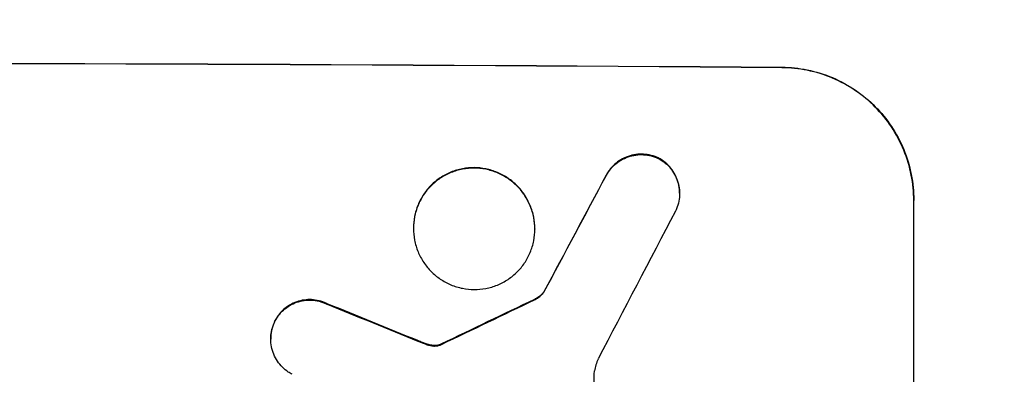
# Model space of a CAD drawing. Units: millimetres. Extents: x -2956 to 4480, y -5148 to 4355.
# Drawn here: x 2609 to 2721, y -3007 to -2966 of the extents above; entities that cross this region are included whole.
import ezdxf

# ---------------------------------------------------------------- set-up
doc = ezdxf.new("R2010")
doc.units = ezdxf.units.MM
doc.header["$LTSCALE"] = 20
doc.layers.add('2d', color=230, linetype='Continuous')
doc.layers.add('AS-Free_Space_Hatch', color=31, linetype='Continuous')

msp = doc.modelspace()

# ---------------------------------------------------------------- hatches: boundary and pattern name
at = {"layer": 'AS-Free_Space_Hatch'}
h = msp.add_hatch(dxfattribs=at)
h.set_pattern_fill('ANSI31', color=256, scale=100, angle=180, style=0)
edge = h.paths.add_edge_path()
edge.add_arc((2546.54, -810.09), 1000, 90, 180)
edge.add_line((1546.54, -810.09), (1546.54, -3173.09))
edge.add_arc((2505.13, -3190.24), 958.74, 178.97483, 272.47562)
edge.add_arc((2587.96, -3190.24), 958.74, 267.52438, 361.02517)
edge.add_line((3546.54, -3173.09), (3546.54, -810.09))
edge.add_arc((2546.54, -810.09), 1000, 0, 90)

# ---------------------------------------------------------------- linework, layer by layer
at = {"layer": '2d'}
for p, q in [((2696.11, -2971.9), (2696.11, -2971.85)), ((2682.02, -2982.15), (2682.02, -2982.2)), ((2676.1, -2984.12), (2676.1, -2984.17)), ((2684.46, -2986.16), (2684.46, -2986.21)), ((2711.11, -2986.94), (2711.11, -2986.99)), ((2711.11, -3061.89), (2711.11, -2986.99)), ((2654.16, -2990.13), (2654.16, -2990.18)), ((2667.98, -2990.21), (2667.98, -2990.26)), ((2669.01, -2997.37), (2669.01, -2997.43)), ((2644.32, -2998.73), (2644.32, -2998.78)), ((2667.94, -2998.24), (2667.94, -2998.29)), ((2638.4, -3000.68), (2638.4, -3000.73)), ((2637.92, -3002.7), (2637.92, -3002.75)), ((2654.67, -3002.93), (2654.67, -3002.98)), ((2655.62, -3003.29), (2655.62, -3003.34)), ((2656.38, -3003.48), (2656.38, -3003.53)), ((2657.11, -3003.41), (2657.11, -3003.46)), ((2657.35, -3003.31), (2657.35, -3003.36))]:
    msp.add_line(p, q, dxfattribs=at)
at = {"layer": '2d', "extrusion": (0, 0, -1)}
for centre, major_axis, ratio, start_param, end_param in [((2546.46, -3028.88), (-1100, 0), 0.052336, 1.434322, 1.707271), ((2546.46, -3284.2), (1097.74, 2058.44), 0.011594, -1.437213, -1.430708), ((2546.46, -3016.79), (-1097.82, 441.07), 0.045077, 1.641938, 1.6514), ((2546.46, -3114.2), (1097.77, 532.5), 0.042385, -1.449073, -1.439373)]:
    msp.add_ellipse(centre, major_axis=major_axis, ratio=ratio, start_param=start_param, end_param=end_param, dxfattribs=at)
at = {"layer": '2d'}
for centre, major_axis, ratio, start_param, end_param in [((2546.46, -3028.88), (-1099, 0), 0.052336, 4.575789, 4.848989), ((2546.46, -3284.2), (1098.74, 2060.31), 0.011594, 1.430816, 1.437315), ((2546.46, -3308.53), (1097.75, 2102.91), 0.011213, 1.423734, 1.431815), ((2546.46, -3016.79), (-1098.82, 441.47), 0.045077, 4.631875, 4.641329), ((2546.46, -3114.2), (1098.77, 532.99), 0.042385, 1.439474, 1.449165)]:
    msp.add_ellipse(centre, major_axis=major_axis, ratio=ratio, start_param=start_param, end_param=end_param, dxfattribs=at)
for points, knots in [([(2696.11, -2971.85), (2697.06, -2971.85), (2698.03, -2971.95), (2699.97, -2972.35), (2700.94, -2972.64), (2702.79, -2973.42), (2703.68, -2973.91), (2705.32, -2975.03), (2706.07, -2975.66), (2707.4, -2977), (2708.02, -2977.76), (2709.12, -2979.4), (2709.59, -2980.28), (2710.36, -2982.13), (2710.65, -2983.09), (2711.02, -2985.03), (2711.11, -2986), (2711.11, -2986.94)], [-22.716961, -22.716961, -22.716961, -22.716961, -19.86175, -19.86175, -17.006539, -17.006539, -14.151328, -14.151328, -11.296117, -11.296117, -8.472088, -8.472088, -5.648058, -5.648058, -2.824029, -2.824029, 0, 0, 0, 0]), ([(2711.11, -2986.99), (2711.11, -2986.05), (2711.02, -2985.08), (2710.65, -2983.15), (2710.36, -2982.18), (2709.59, -2980.34), (2709.12, -2979.45), (2708.02, -2977.81), (2707.4, -2977.06), (2706.07, -2975.71), (2705.32, -2975.08), (2703.68, -2973.96), (2702.79, -2973.48), (2700.94, -2972.7), (2699.97, -2972.4), (2698.03, -2972), (2697.06, -2971.91), (2696.11, -2971.9)], [0, 0, 0, 0, 2.824027, 2.824027, 5.648054, 5.648054, 8.472082, 8.472082, 11.296109, 11.296109, 14.151375, 14.151375, 17.006642, 17.006642, 19.861909, 19.861909, 22.717175, 22.717175, 22.717175, 22.717175]), ([(2682.02, -2982.15), (2681.97, -2982.13), (2681.92, -2982.11), (2681.6, -2981.97), (2681.3, -2981.88), (2680.71, -2981.76), (2680.42, -2981.73), (2679.85, -2981.73), (2679.55, -2981.75), (2678.96, -2981.87), (2678.67, -2981.95), (2678.11, -2982.18), (2677.84, -2982.32), (2677.34, -2982.65), (2677.11, -2982.84), (2676.7, -2983.25), (2676.51, -2983.47), (2676.26, -2983.85), (2676.18, -2983.98), (2676.1, -2984.12)], [18.83414, 18.83414, 18.83414, 18.83414, 18.977404, 18.977404, 19.842143, 19.842143, 20.706883, 20.706883, 21.571393, 21.571393, 22.435903, 22.435903, 23.300414, 23.300414, 24.164924, 24.164924, 25.025734, 25.025734, 25.470581, 25.470581, 25.470581, 25.470581]), ([(2676.1, -2984.17), (2676.18, -2984.04), (2676.26, -2983.9), (2676.51, -2983.53), (2676.7, -2983.3), (2677.1, -2982.9), (2677.33, -2982.71), (2677.83, -2982.38), (2678.1, -2982.23), (2678.67, -2982.01), (2678.96, -2981.92), (2679.55, -2981.81), (2679.85, -2981.78), (2680.42, -2981.79), (2680.72, -2981.81), (2681.31, -2981.93), (2681.6, -2982.02), (2681.93, -2982.16), (2681.97, -2982.18), (2682.02, -2982.2)], [2.13734, 2.13734, 2.13734, 2.13734, 2.577555, 2.577555, 3.43674, 3.43674, 4.302886, 4.302886, 5.169033, 5.169033, 6.035179, 6.035179, 6.901326, 6.901326, 7.767818, 7.767818, 8.634311, 8.634311, 8.774326, 8.774326, 8.774326, 8.774326]), ([(2684.46, -2986.16), (2684.46, -2985.88), (2684.43, -2985.59), (2684.32, -2985.01), (2684.23, -2984.72), (2684, -2984.17), (2683.86, -2983.9), (2683.53, -2983.41), (2683.35, -2983.18), (2682.95, -2982.78), (2682.72, -2982.59), (2682.33, -2982.32), (2682.18, -2982.23), (2682.02, -2982.15)], [13.600359, 13.600359, 13.600359, 13.600359, 14.446907, 14.446907, 15.293456, 15.293456, 16.140004, 16.140004, 16.986552, 16.986552, 17.840233, 17.840233, 18.350051, 18.350051, 18.350051, 18.350051]), ([(2682.02, -2982.2), (2682.18, -2982.28), (2682.33, -2982.38), (2682.72, -2982.64), (2682.95, -2982.83), (2683.35, -2983.23), (2683.53, -2983.46), (2683.86, -2983.95), (2684, -2984.22), (2684.23, -2984.77), (2684.32, -2985.06), (2684.43, -2985.64), (2684.46, -2985.93), (2684.46, -2986.5), (2684.43, -2986.79), (2684.32, -2987.37), (2684.23, -2987.66), (2684.08, -2988.03), (2684.04, -2988.12), (2683.99, -2988.21)], [8.850734, 8.850734, 8.850734, 8.850734, 9.360564, 9.360564, 10.214257, 10.214257, 11.060805, 11.060805, 11.907353, 11.907353, 12.753901, 12.753901, 13.600448, 13.600448, 14.44871, 14.44871, 15.296971, 15.296971, 15.589388, 15.589388, 15.589388, 15.589388]), ([(2667.98, -2990.21), (2667.98, -2989.77), (2667.94, -2989.32), (2667.77, -2988.43), (2667.63, -2987.99), (2667.28, -2987.14), (2667.06, -2986.73), (2666.56, -2985.97), (2666.27, -2985.63), (2665.66, -2985.01), (2665.31, -2984.72), (2664.55, -2984.21), (2664.15, -2983.99), (2663.29, -2983.63), (2662.85, -2983.49), (2661.96, -2983.31), (2661.51, -2983.27), (2660.64, -2983.26), (2660.19, -2983.3), (2659.3, -2983.47), (2658.85, -2983.6), (2658, -2983.95), (2657.59, -2984.17), (2656.84, -2984.67), (2656.49, -2984.96), (2655.88, -2985.57), (2655.59, -2985.91), (2655.08, -2986.66), (2654.86, -2987.07), (2654.51, -2987.92), (2654.38, -2988.36), (2654.2, -2989.25), (2654.16, -2989.7), (2654.16, -2990.13)], [20.879786, 20.879786, 20.879786, 20.879786, 22.180865, 22.180865, 23.481943, 23.481943, 24.783021, 24.783021, 26.084099, 26.084099, 27.393365, 27.393365, 28.702631, 28.702631, 30.011897, 30.011897, 31.321162, 31.321162, 32.629754, 32.629754, 33.938345, 33.938345, 35.246937, 35.246937, 36.555528, 36.555528, 37.856538, 37.856538, 39.157549, 39.157549, 40.458559, 40.458559, 41.75957, 41.75957, 41.75957, 41.75957]), ([(2654.16, -2990.18), (2654.16, -2989.75), (2654.21, -2989.3), (2654.38, -2988.41), (2654.51, -2987.97), (2654.87, -2987.12), (2655.09, -2986.71), (2655.59, -2985.96), (2655.88, -2985.62), (2656.49, -2985.01), (2656.84, -2984.72), (2657.6, -2984.22), (2658.01, -2984), (2658.86, -2983.66), (2659.3, -2983.52), (2660.19, -2983.36), (2660.64, -2983.32), (2661.51, -2983.32), (2661.95, -2983.36), (2662.85, -2983.54), (2663.29, -2983.68), (2664.14, -2984.04), (2664.55, -2984.26), (2665.31, -2984.77), (2665.65, -2985.06), (2666.27, -2985.67), (2666.55, -2986.02), (2667.06, -2986.78), (2667.28, -2987.19), (2667.63, -2988.04), (2667.77, -2988.48), (2667.94, -2989.38), (2667.98, -2989.82), (2667.98, -2990.69), (2667.94, -2991.14), (2667.77, -2992.03), (2667.63, -2992.47), (2667.28, -2993.32), (2667.06, -2993.72), (2666.56, -2994.47), (2666.27, -2994.82), (2665.66, -2995.43), (2665.31, -2995.71), (2664.55, -2996.22), (2664.15, -2996.43), (2663.29, -2996.78), (2662.85, -2996.91), (2661.96, -2997.08), (2661.51, -2997.12), (2660.64, -2997.12), (2660.19, -2997.07), (2659.3, -2996.89), (2658.85, -2996.76), (2658, -2996.4), (2657.59, -2996.18), (2656.84, -2995.67), (2656.49, -2995.38), (2655.88, -2994.76), (2655.59, -2994.41), (2655.08, -2993.66), (2654.86, -2993.25), (2654.51, -2992.4), (2654.38, -2991.95), (2654.2, -2991.06), (2654.16, -2990.62), (2654.16, -2990.18)], [0, 0, 0, 0, 1.302767, 1.302767, 2.605533, 2.605533, 3.9083, 3.9083, 5.211067, 5.211067, 6.517915, 6.517915, 7.824763, 7.824763, 9.131611, 9.131611, 10.438459, 10.438459, 11.745754, 11.745754, 13.05305, 13.05305, 14.360346, 14.360346, 15.667642, 15.667642, 16.970704, 16.970704, 18.273767, 18.273767, 19.576829, 19.576829, 20.879892, 20.879892, 22.180969, 22.180969, 23.482047, 23.482047, 24.783125, 24.783125, 26.084202, 26.084202, 27.393482, 27.393482, 28.702762, 28.702762, 30.012043, 30.012043, 31.321323, 31.321323, 32.629927, 32.629927, 33.938532, 33.938532, 35.247137, 35.247137, 36.555741, 36.555741, 37.856751, 37.856751, 39.157761, 39.157761, 40.45877, 40.45877, 41.75978, 41.75978, 41.75978, 41.75978]), ([(2669.01, -2997.37), (2668.93, -2997.49), (2668.83, -2997.59), (2668.61, -2997.81), (2668.47, -2997.93), (2668.2, -2998.11), (2668.07, -2998.18), (2667.94, -2998.24)], [10.148539, 10.148539, 10.148539, 10.148539, 10.559312, 10.559312, 11.089445, 11.089445, 11.503969, 11.503969, 11.503969, 11.503969]), ([(2667.94, -2998.29), (2668.07, -2998.23), (2668.2, -2998.16), (2668.47, -2997.98), (2668.61, -2997.86), (2668.83, -2997.64), (2668.93, -2997.54), (2669.01, -2997.43)], [5.402185, 5.402185, 5.402185, 5.402185, 5.816716, 5.816716, 6.346855, 6.346855, 6.757623, 6.757623, 6.757623, 6.757623]), ([(2644.32, -2998.73), (2644.23, -2998.69), (2644.14, -2998.65), (2643.78, -2998.49), (2643.49, -2998.41), (2642.92, -2998.29), (2642.63, -2998.26), (2642.08, -2998.26), (2641.79, -2998.29), (2641.22, -2998.4), (2640.94, -2998.48), (2640.39, -2998.7), (2640.13, -2998.84), (2639.64, -2999.16), (2639.42, -2999.35), (2639.03, -2999.74), (2638.85, -2999.96), (2638.58, -3000.35), (2638.49, -3000.51), (2638.4, -3000.68)], [18.095922, 18.095922, 18.095922, 18.095922, 18.380393, 18.380393, 19.216938, 19.216938, 20.053484, 20.053484, 20.889877, 20.889877, 21.72627, 21.72627, 22.562662, 22.562662, 23.399055, 23.399055, 24.233617, 24.233617, 24.759384, 24.759384, 24.759384, 24.759384]), ([(2638.4, -3000.73), (2638.49, -3000.56), (2638.58, -3000.41), (2638.84, -3000.01), (2639.03, -2999.79), (2639.42, -2999.4), (2639.64, -2999.22), (2640.13, -2998.9), (2640.39, -2998.76), (2640.93, -2998.53), (2641.22, -2998.45), (2641.79, -2998.34), (2642.08, -2998.31), (2642.63, -2998.32), (2642.92, -2998.34), (2643.49, -2998.46), (2643.78, -2998.55), (2644.14, -2998.7), (2644.24, -2998.74), (2644.32, -2998.78)], [1.977804, 1.977804, 1.977804, 1.977804, 2.501294, 2.501294, 3.335059, 3.335059, 4.172254, 4.172254, 5.00945, 5.00945, 5.846645, 5.846645, 6.683841, 6.683841, 7.521267, 7.521267, 8.358694, 8.358694, 8.641542, 8.641542, 8.641542, 8.641542]), ([(2638.4, -3000.68), (2638.35, -3000.78), (2638.31, -3000.88), (2638.15, -3001.25), (2638.06, -3001.54), (2637.95, -3002.12), (2637.92, -3002.42), (2637.92, -3002.7)], [-2.012466, -2.012466, -2.012466, -2.012466, -1.698278, -1.698278, -0.849139, -0.849139, 0, 0, 0, 0]), ([(2640.34, -3006.75), (2640.19, -3006.67), (2640.05, -3006.59), (2639.67, -3006.33), (2639.44, -3006.14), (2639.04, -3005.74), (2638.85, -3005.51), (2638.52, -3005.02), (2638.38, -3004.75), (2638.15, -3004.2), (2638.06, -3003.91), (2637.95, -3003.33), (2637.92, -3003.03), (2637.92, -3002.75), (2637.92, -3002.47), (2637.95, -3002.18), (2638.06, -3001.6), (2638.15, -3001.31), (2638.31, -3000.93), (2638.35, -3000.83), (2638.4, -3000.73)], [-4.722654, -4.722654, -4.722654, -4.722654, -4.247569, -4.247569, -3.39656, -3.39656, -2.54742, -2.54742, -1.69828, -1.69828, -0.84914, -0.84914, 0, 0, 0, 0.848327, 0.848327, 1.696655, 1.696655, 2.012349, 2.012349, 2.012349, 2.012349]), ([(2655.62, -3003.29), (2655.47, -3003.24), (2655.33, -3003.19), (2655.01, -3003.07), (2654.84, -3003), (2654.67, -3002.93)], [18.3714726, 18.3714726, 18.3714726, 18.3714726, 18.8001206, 18.8001206, 19.3312164, 19.3312164, 19.3312164, 19.3312164]), ([(2656.38, -3003.48), (2656.29, -3003.47), (2656.21, -3003.45), (2655.95, -3003.4), (2655.78, -3003.35), (2655.62, -3003.29)], [15.1157822, 15.1157822, 15.1157822, 15.1157822, 15.3682275, 15.3682275, 15.8663992, 15.8663992, 15.8663992, 15.8663992]), ([(2655.62, -3003.34), (2655.78, -3003.41), (2655.95, -3003.45), (2656.21, -3003.51), (2656.29, -3003.52), (2656.38, -3003.53)], [3.8024315, 3.8024315, 3.8024315, 3.8024315, 4.300607, 4.300607, 4.5530548, 4.5530548, 4.5530548, 4.5530548]), ([(2657.11, -3003.41), (2657.05, -3003.43), (2656.99, -3003.45), (2656.81, -3003.48), (2656.69, -3003.49), (2656.51, -3003.49), (2656.45, -3003.49), (2656.38, -3003.48)], [7.560409, 7.560409, 7.560409, 7.560409, 7.7459301, 7.7459301, 8.0837077, 8.0837077, 8.2830923, 8.2830923, 8.2830923, 8.2830923]), ([(2656.38, -3003.53), (2656.45, -3003.54), (2656.51, -3003.54), (2656.69, -3003.54), (2656.81, -3003.53), (2656.99, -3003.5), (2657.05, -3003.48), (2657.11, -3003.46)], [2.4950685, 2.4950685, 2.4950685, 2.4950685, 2.6944548, 2.6944548, 3.0322357, 3.0322357, 3.2177581, 3.2177581, 3.2177581, 3.2177581]), ([(2657.35, -3003.31), (2657.3, -3003.33), (2657.26, -3003.36), (2657.18, -3003.39), (2657.15, -3003.4), (2657.11, -3003.41)], [4.6719747, 4.6719747, 4.6719747, 4.6719747, 4.8178878, 4.8178878, 4.916916, 4.916916, 4.916916, 4.916916]), ([(2657.11, -3003.46), (2657.15, -3003.45), (2657.18, -3003.44), (2657.26, -3003.41), (2657.3, -3003.39), (2657.35, -3003.36)], [2.0926557, 2.0926557, 2.0926557, 2.0926557, 2.1911242, 2.1911242, 2.33758, 2.33758, 2.33758, 2.33758]), ([(2674.76, -3006.37), (2674.75, -3006.4), (2674.75, -3006.43), (2674.7, -3006.69), (2674.68, -3006.91), (2674.68, -3007.13), (2674.68, -3007.35), (2674.7, -3007.58), (2674.77, -3007.98), (2674.82, -3008.14), (2674.88, -3008.31)], [-0.752218, -0.752218, -0.752218, -0.752218, -0.6616, -0.6616, 0, 0, 0, 0.660376, 0.660376, 1.151235, 1.151235, 1.151235, 1.151235])]:
    msp.add_open_spline(points, degree=3, knots=knots, dxfattribs=at)
for points in [[(2654.67, -3002.98), (2654.98, -3003.11), (2655.3, -3003.23), (2655.62, -3003.34)], [(2675.18, -3005.02), (2675, -3005.46), (2674.86, -3005.91), (2674.76, -3006.37)]]:
    msp.add_open_spline(points, degree=3, dxfattribs=at)

doc.saveas('drawing.dxf')
